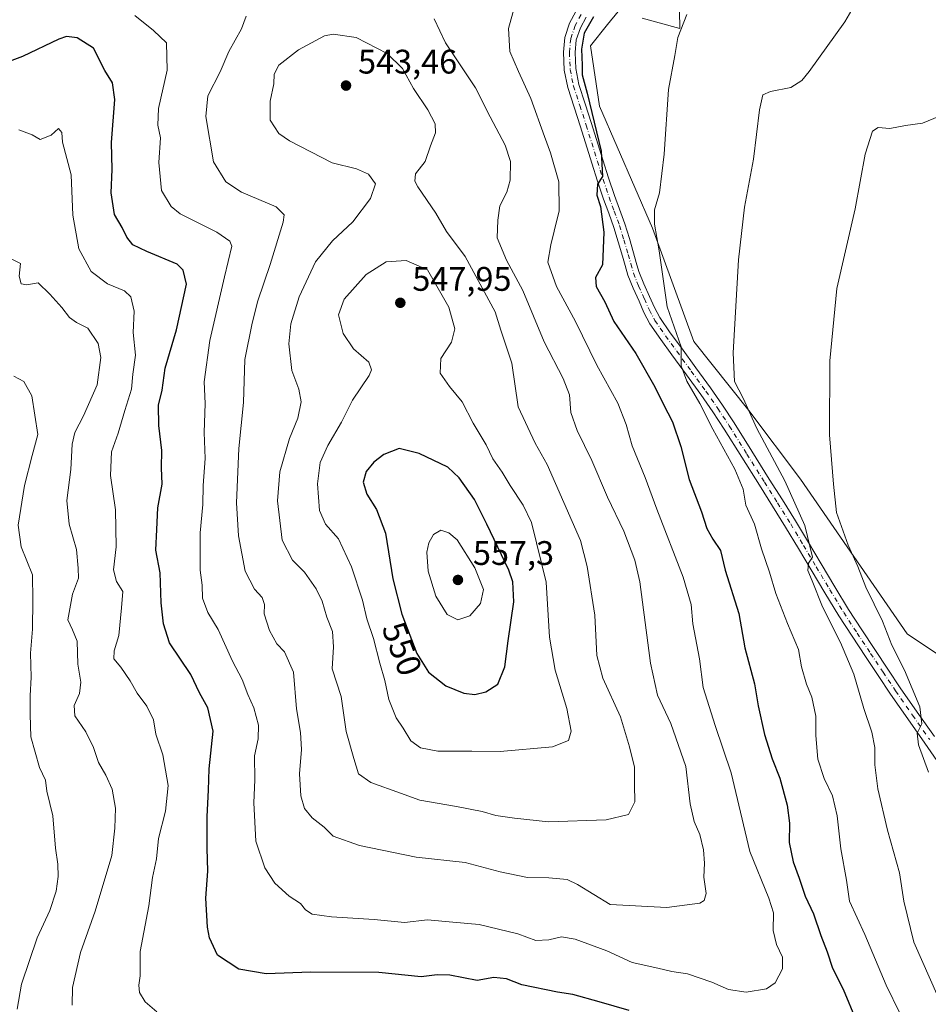
# Model space of a CAD drawing. Units: metres. Extents: x 559832 to 563273, y 4712497 to 4714840.
# Drawn here: x 560730 to 560997, y 4713356 to 4713646 of the extents above; entities that cross this region are included whole.
import ezdxf
from ezdxf.enums import TextEntityAlignment as Align

# ---------------------------------------------------------------- set-up
doc = ezdxf.new("R2010")
doc.units = ezdxf.units.M
doc.header["$MEASUREMENT"] = 0
doc.linetypes.add('DGN Style 4', pattern=[2.638475, 1.318413, -0.659207, 0.001648, -0.659207])
for name, color, linetype, lineweight in [('Cultivos herbáceos CxS', 92, 'Continuous', 0), ('Curva de nivel maestra', 30, 'Continuous', 30), ('Curva de nivel normal', 30, 'Continuous', 0), ('Matorral CxS', 135, 'Continuous', 0), ('Núcleo urbano CxS', 7, 'Continuous', 0), ('Pista no pavimentada Cxs', 111, 'Continuous', 0), ('Pista no pavimentada eje', 91, 'DGN Style 4', 0), ('Punto de cota en terreno', 7, 'Continuous', 0), ('Rótulo de curva de nivel directora', 7, 'Continuous', 0), ('Rótulo de punto de cota en terreno', 7, 'Continuous', 0)]:
    doc.layers.add(name, color=color, linetype=linetype, lineweight=lineweight)
doc.styles.add('Style-Arial', font='txt')

# ---------------------------------------------------------------- blocks, each defined once
blk = doc.blocks.new('*U16')
at = {"layer": 'Cultivos herbáceos CxS', "color": 92, "linetype": 'Continuous', "lineweight": 0}
for points in [[(561003.1989, 4713457.0351, 505.9838), (560991.0581, 4713465.1261, 508.2767), (560981.321, 4713479.3655, 509.3545), (560959.6945, 4713510.6338, 513.1027), (560944.5185, 4713530.8601, 515.5216), (560928.3309, 4713551.0855, 518.3996), (560916.1915, 4713584.4576, 520.8686), (560900.5985, 4713620.303, 524.1415), (560897.9803, 4713638.0561, 524.8347), (560902.9857, 4713644.3097, 524.5216), (560906.0745, 4713648.1686, 524.3594)], [(560913.1561, 4713646.1457, 523.3578), (560924.2854, 4713643.1116, 520.8601), (560923.5177, 4713679.6363, 524.6656)]]:
    blk.add_polyline3d(points, dxfattribs=at)
blk = doc.blocks.new('5PATER')
at = {"layer": 'Núcleo urbano CxS', "linetype": 'Continuous', "lineweight": 0}
h = blk.add_hatch(color=51, dxfattribs=at)
edge = h.paths.add_edge_path()
edge.add_ellipse((0, 0), major_axis=(-0.11, -0.111), ratio=0.999422, start_angle=0, end_angle=360)

msp = doc.modelspace()

# ---------------------------------------------------------------- linework, layer by layer
at = {"layer": 'Cultivos herbáceos CxS', "color": 92, "linetype": 'Continuous', "lineweight": 0}
for points in [[(560913.1561, 4713646.1457, 523.3578), (560924.2854, 4713643.1116, 520.8601), (560923.5177, 4713679.6363, 524.6656)], [(561003.1989, 4713457.0351, 505.9838), (560991.0581, 4713465.1261, 508.2767), (560981.321, 4713479.3655, 509.3545), (560959.6945, 4713510.6338, 513.1027), (560944.5185, 4713530.8601, 515.5216), (560928.3309, 4713551.0855, 518.3996), (560916.1915, 4713584.4576, 520.8686), (560900.5985, 4713620.303, 524.1415), (560897.9803, 4713638.0561, 524.8347), (560902.9857, 4713644.3097, 524.5216), (560906.0745, 4713648.1686, 524.3594)]]:
    msp.add_polyline3d(points, dxfattribs=at)
at = {"layer": 'Curva de nivel maestra', "color": 30, "linetype": 'Continuous', "lineweight": 30, "flags": 128}
for points, elevation in [([(560898.9, 4713646.5501), (560896.16, 4713641.7201), (560895.3, 4713637.0501), (560895.54, 4713632.3101), (560895.51, 4713629.5201), (560897.04, 4713624.0901), (560901.15, 4713607.0201), (560901.5, 4713599.5801), (560900.06, 4713597.3501), (560899.87, 4713594.1601), (560900.94, 4713590.8301), (560901.92, 4713583.2001), (560901.5, 4713573.6601), (560899.42, 4713569.8701), (560899.61, 4713567.3101), (560902.22, 4713562.7601), (560904.87, 4713556.9601), (560911.35, 4713547.5401), (560916.94, 4713537.8001), (560919.3, 4713532.7601), (560922.07, 4713527.5101), (560924.54, 4713520.2101), (560927, 4713510.4801), (560930.65, 4713500.9901), (560932.16, 4713496.1701), (560933.94, 4713492.9601), (560936.15, 4713489.6901), (560937.57, 4713483.8301), (560941.55, 4713471.1601), (560943.4, 4713461.0201), (560946.21, 4713450.4501), (560947.26, 4713444.0101), (560949.13, 4713435.6001), (560951.42, 4713428.3801), (560953.68, 4713422.7501), (560955.82, 4713414.8201), (560956.53, 4713409.5101), (560956.39, 4713403.8401), (560957.59, 4713398.1201), (560959.34, 4713393.2901), (560961.1, 4713388.0401), (560963.58, 4713382.8501), (560965.68, 4713376.4301), (560967.55, 4713371.6801), (560969.12, 4713366.8501), (560972.22, 4713360.6801), (560976.09, 4713351.5101)], 525), ([(560909.32, 4713354.4301), (560900.56, 4713356.9601), (560892.79, 4713359.1101), (560888.26, 4713359.7701), (560877.76, 4713361.9301), (560873.24, 4713363.7301), (560869.59, 4713364.1201), (560864.68, 4713363.2601), (560856.66, 4713364.8401), (560852.86, 4713364.9401), (560848.21, 4713364.2901), (560835.79, 4713365.5401), (560815.78, 4713365.7001), (560802.57, 4713365.2101), (560794.55, 4713366.5501), (560788.27, 4713370.6401), (560785.94, 4713375.7801), (560785.34, 4713378.9501), (560784.9, 4713387.4501), (560785.45, 4713395.4001), (560785.24, 4713402.0901), (560785.28, 4713411.4001), (560785.7, 4713419.1701), (560785.84, 4713425.5101), (560787.02, 4713436.5001), (560785.49, 4713443.4101), (560783.02, 4713447.8201), (560780.46, 4713453.2301), (560774.2, 4713462.5101), (560772.46, 4713468.1101), (560771.7, 4713474.2801), (560771.41, 4713483.1001), (560770.22, 4713489.8001), (560770.44, 4713495.8201), (560770.81, 4713502.1601), (560772.05, 4713509.1601), (560771.8, 4713513.9201), (560771.91, 4713519.0301), (560771.04, 4713526.4401), (560770.96, 4713532.3701), (560772.08, 4713536.7901), (560772.9, 4713543.2801), (560776.3, 4713554.5001), (560779.19, 4713567.9401), (560778.21, 4713572.0401), (560776.45, 4713573.8501), (560767.5, 4713577.5801), (560763.42, 4713579.4901), (560761.69, 4713581.7601), (560760.24, 4713584.6601), (560758, 4713588.4501), (560757.01, 4713594.7801), (560757.31, 4713601.6501), (560757.16, 4713609.6201), (560758.1, 4713622.2301), (560757.48, 4713627.1801), (560755.19, 4713630.8001), (560751.81, 4713637.3001), (560747.02, 4713640.4201), (560743.95, 4713640.7601), (560741.63, 4713640.0401), (560731.02, 4713634.8701), (560724.09, 4713632.3501)], 525), ([(560863.92, 4713447.3301), (560867.23, 4713448.0601), (560870.7, 4713450.4001), (560872.83, 4713455.4401), (560873.74, 4713463.0901), (560875.41, 4713474.6001), (560875.15, 4713480.4301), (560873.97, 4713483.8601), (560867.48, 4713497.3801), (560863.89, 4713504.6101), (560859.4, 4713510.9801), (560856.04, 4713514.1101), (560847.64, 4713518.1501), (560841.68, 4713519.6001), (560837.19, 4713517.8601), (560834.25, 4713515.6701), (560832.02, 4713512.8601), (560831.16, 4713509.7701), (560832.19, 4713506.2401), (560835.07, 4713501.7501), (560837.68, 4713494.7601), (560839.82, 4713481.3401), (560842.49, 4713470.8901), (560846.9, 4713459.3601), (560850.31, 4713453.9301), (560855.44, 4713449.9001), (560860.74, 4713447.7101), (560863.92, 4713447.3301)], 550)]:
    msp.add_lwpolyline(points, dxfattribs=dict(at, elevation=elevation))
at = {"layer": 'Curva de nivel normal', "color": 30, "linetype": 'Continuous', "lineweight": 0, "flags": 128}
for points, elevation in [([(561000.19, 4713358.3501), (560993.03, 4713374.4801), (560990.15, 4713386.6001), (560988.83, 4713394.9201), (560985.27, 4713407.4001), (560982.41, 4713419.5501), (560981.54, 4713426.6201), (560981.6, 4713431.7501), (560980.66, 4713436.2701), (560978.32, 4713443.2401), (560975.4, 4713453.2901), (560971.46, 4713462.5801), (560966.21, 4713473.0901), (560963.16, 4713480.7801), (560961.86, 4713483.7801), (560962.07, 4713485.9701), (560963.29, 4713487.7001), (560960.98, 4713496.9901), (560955.1, 4713510.1301), (560946.93, 4713525.5601), (560942.82, 4713534.4701), (560940.31, 4713539.3901), (560939.97, 4713547.7401), (560941.52, 4713575.1401), (560943.27, 4713590.5501), (560945.86, 4713604.7301), (560947.64, 4713619.2601), (560948.6, 4713623.6401), (560950.88, 4713624.6301), (560956.89, 4713625.7601), (560960.12, 4713627.8701), (560962.31, 4713630.5201), (560972.71, 4713645.1001), (560980.27, 4713658.1401)], 515), ([(560764.04, 4713646.9601), (560769.45, 4713642.5701), (560773.28, 4713638.9501), (560773.55, 4713630.8601), (560770.99, 4713619.6301), (560770.75, 4713614.7101), (560771.53, 4713610.9701), (560771.08, 4713603.7201), (560771.82, 4713595.4801), (560774.69, 4713590.7501), (560777.31, 4713588.6301), (560788.08, 4713583.2301), (560791.98, 4713580.6301), (560792.55, 4713579.1601), (560790.39, 4713570.1401), (560786.03, 4713551.4301), (560784.34, 4713539.2001), (560784.64, 4713532.8601), (560784.36, 4713524.3901), (560784.7, 4713516.7301), (560784.08, 4713508.7301), (560783.96, 4713503.1701), (560783.21, 4713494.8301), (560783.26, 4713483.8301), (560783.76, 4713479.4701), (560783.93, 4713475.6401), (560785.43, 4713471.4401), (560788.47, 4713466.4001), (560792.68, 4713457.1601), (560795.59, 4713451.7101), (560797.19, 4713447.3601), (560798.99, 4713443.3801), (560800.37, 4713438.2801), (560800.22, 4713434.3001), (560799.15, 4713429.2401), (560799.26, 4713422.1801), (560799.04, 4713415.4501), (560799.55, 4713404.2101), (560802.18, 4713396.3801), (560805.21, 4713391.8201), (560809.42, 4713388.0701), (560812.76, 4713385.8201), (560814.14, 4713383.9701), (560816.14, 4713382.7201), (560821.83, 4713381.9501), (560834.42, 4713381.1201), (560843.31, 4713380.2801), (560850.09, 4713381.0901), (560857.53, 4713380.3601), (560865.24, 4713379.7401), (560876.6, 4713376.9101), (560881.89, 4713375.0001), (560885.76, 4713375.1601), (560889.42, 4713376.0401), (560893.42, 4713375.3801), (560902.75, 4713371.9501), (560910.26, 4713368.5701), (560917.79, 4713366.9001), (560921.93, 4713365.8601), (560926.54, 4713365.1701), (560933.66, 4713362.7301), (560938.54, 4713360.6301), (560943.72, 4713359.8201), (560949.71, 4713360.7701), (560952.26, 4713362.5501), (560954.45, 4713366.6701), (560954.4, 4713370.0501), (560952.7, 4713373.7901), (560951.71, 4713377.9701), (560951.83, 4713383.0801), (560950.43, 4713387.4701), (560944.78, 4713401.2001), (560939.34, 4713424.3001), (560934.59, 4713438.1901), (560931.1, 4713449.3901), (560930.06, 4713457.8001), (560928.05, 4713468.1301), (560927.59, 4713473.8001), (560925.23, 4713481.8201), (560917.44, 4713501.8001), (560914.09, 4713511.1001), (560910.18, 4713520.4101), (560908.47, 4713526.6801), (560906, 4713532.9801), (560899.87, 4713544.1301), (560893.55, 4713557.0301), (560887.95, 4713567.2701), (560885.4, 4713574.3901), (560886.36, 4713579.5201), (560887.29, 4713583.5601), (560888.72, 4713589.5401), (560888.68, 4713598.0401), (560886.26, 4713606.6001), (560884.48, 4713611.3401), (560880.45, 4713622.5201), (560876.78, 4713630.5001), (560874.26, 4713636.3801), (560873.84, 4713643.1701), (560877.38, 4713655.9801)], 530), ([(560796.74, 4713646.7801), (560795.32, 4713643.0401), (560791.67, 4713636.3601), (560789.12, 4713630.4101), (560785.44, 4713623.3701), (560784.9, 4713617.3001), (560787.18, 4713603.8901), (560790.75, 4713598.0001), (560795.38, 4713595.0201), (560805.51, 4713590.6601), (560807.91, 4713588.3701), (560807.6, 4713586.2201), (560803.84, 4713573.7701), (560800.13, 4713563.0301), (560798.5, 4713556.5001), (560796.31, 4713545.8301), (560795.94, 4713533.1601), (560794.54, 4713519.6201), (560793.92, 4713503.6501), (560794.52, 4713493.9201), (560796.45, 4713483.6001), (560799.19, 4713478.2501), (560801.48, 4713475.8301), (560802.1, 4713473.8001), (560802.04, 4713471.0401), (560803.62, 4713466.1301), (560805.71, 4713462.2601), (560807.98, 4713459.8701), (560810.61, 4713453.8701), (560811.58, 4713443.0601), (560812.74, 4713436.1601), (560813.03, 4713431.1701), (560812.37, 4713424.0001), (560812.79, 4713417.4901), (560813.89, 4713413.8401), (560816.16, 4713411.0301), (560819.67, 4713408.2801), (560822.35, 4713405.6601), (560830.06, 4713402.8801), (560846.76, 4713399.5001), (560861.09, 4713397.9301), (560871.43, 4713395.1801), (560879.43, 4713393.4901), (560885.76, 4713393.4501), (560891.08, 4713392.9201), (560894.16, 4713391.4301), (560903.75, 4713385.6001), (560920.42, 4713384.6701), (560930.16, 4713385.9401), (560931.43, 4713386.7101), (560931.94, 4713388.8201), (560931.31, 4713393.5801), (560931.51, 4713397.7201), (560931.19, 4713401.6201), (560930.12, 4713406.1101), (560928.46, 4713409.9301), (560927.29, 4713415.1701), (560926.05, 4713426.1701), (560921.59, 4713438.8301), (560917.64, 4713447.1601), (560915.66, 4713456.5001), (560912.51, 4713480.4901), (560911.03, 4713486.8001), (560907.75, 4713495.3101), (560902.94, 4713505.3501), (560898.33, 4713516.1201), (560894.05, 4713524.9601), (560892.19, 4713530.2601), (560891.84, 4713535.3801), (560889.98, 4713540.2401), (560884.33, 4713551.0201), (560878.1, 4713566.0701), (560873.3, 4713575.0201), (560870.57, 4713581.5701), (560870.72, 4713586.7801), (560871.33, 4713590.9901), (560873.38, 4713595.0201), (560874.35, 4713598.5601), (560874.43, 4713604.0201), (560872.9, 4713608.8701), (560868.46, 4713617.1601), (560864.13, 4713625.6801), (560855.38, 4713638.8801), (560851.99, 4713646.0101)], 535), ([(560988.97, 4713353.6101), (560984.89, 4713361.8701), (560978.64, 4713376.7901), (560974.16, 4713386.6001), (560973.2, 4713392.7601), (560971.6, 4713401.9701), (560970.48, 4713411.6301), (560969.12, 4713417.5401), (560966.68, 4713422.6301), (560964.84, 4713428.3001), (560964.25, 4713435.3001), (560964.22, 4713440.9201), (560963.08, 4713446.5301), (560961.5, 4713450.3801), (560960.02, 4713455.4501), (560959.16, 4713460.5001), (560955.86, 4713468.2201), (560952.42, 4713477.0401), (560950.58, 4713483.3001), (560948.24, 4713490.1901), (560946.19, 4713497.4101), (560943.61, 4713503.0001), (560942.83, 4713507.6801), (560940.4, 4713513.5901), (560933.96, 4713525.3701), (560930.09, 4713532.8401), (560926.33, 4713539.4101), (560924.6, 4713543.9001), (560924.66, 4713545.9401), (560924.59, 4713549.5701), (560920.5, 4713561.3101), (560918.15, 4713577.7901), (560916.75, 4713585.5701), (560916.8, 4713589.8301), (560918.23, 4713594.8301), (560919.65, 4713606.1601), (560920.92, 4713625.1601), (560922.81, 4713635.1601), (560923.7, 4713640.5001), (560926.32, 4713647.2501)], 520), ([(560822.3, 4713641.4901), (560819.76, 4713640.9301), (560812.11, 4713636.8301), (560806.36, 4713632.3001), (560804.96, 4713629.6801), (560804.92, 4713626.8601), (560803.77, 4713621.7501), (560803.83, 4713616.1601), (560806.33, 4713612.2801), (560809.51, 4713610.1101), (560822, 4713603.6401), (560829.17, 4713601.8901), (560832.69, 4713600.3401), (560834.78, 4713597.4801), (560833.3, 4713593.1201), (560828.1, 4713586.2901), (560822.08, 4713580.6701), (560817.08, 4713574.5501), (560812.3, 4713564.2101), (560809.85, 4713556.3201), (560809.32, 4713550.4201), (560810.17, 4713542.5501), (560812.27, 4713537.1201), (560812.88, 4713533.4101), (560811.97, 4713528.5201), (560809.46, 4713522.5801), (560806.66, 4713512.8101), (560805.94, 4713504.2701), (560807.32, 4713492.7201), (560810.38, 4713486.7901), (560813.87, 4713483.2801), (560817.35, 4713478.4201), (560819.09, 4713474.7401), (560820.44, 4713470.0601), (560822.16, 4713465.8301), (560822.46, 4713461.3601), (560821.98, 4713454.8701), (560824.66, 4713446.7301), (560826.15, 4713436.3901), (560828.36, 4713428.4601), (560829.78, 4713424.0301), (560833.39, 4713421.4701), (560842.09, 4713418.2601), (560847.76, 4713416.2801), (560858.6, 4713414.4301), (560866.13, 4713412.9101), (560870.17, 4713411.7001), (560875.6, 4713410.9601), (560885.66, 4713409.8601), (560902.6, 4713410.5001), (560909.12, 4713411.9901), (560911.01, 4713415.7701), (560910.9, 4713420.7201), (560910.9, 4713425.9201), (560909.43, 4713431.9201), (560906.8, 4713440.7701), (560901.56, 4713452.1301), (560899.8, 4713458.7501), (560899.29, 4713470.6801), (560897.01, 4713484.9801), (560895, 4713492.5501), (560885.27, 4713514.9201), (560881.69, 4713521.2501), (560876.73, 4713531.9001), (560874.87, 4713544.7701), (560871.62, 4713554.4801), (560869.99, 4713559.8301), (560861.17, 4713576.1001), (560855.62, 4713583.4001), (560852.46, 4713588.8301), (560847.2, 4713596.5501), (560846.29, 4713598.2301), (560846.49, 4713600.3601), (560849.37, 4713604.0401), (560850.93, 4713608.6401), (560852.36, 4713612.4301), (560852.34, 4713615.0801), (560850.13, 4713619.2001), (560845.89, 4713625.4601), (560842.66, 4713631.3801), (560838.24, 4713635.8101), (560829.12, 4713640.5201), (560822.3, 4713641.4901)], 540), ([(561000.6, 4713617.3201), (560995.56, 4713615.3001), (560990.59, 4713614.5901), (560985.99, 4713613.7301), (560982.57, 4713614.0101), (560980.87, 4713612.9001), (560978.78, 4713606.1601), (560975.84, 4713590.1001), (560970.39, 4713566.6401), (560968.35, 4713545.4301), (560968.24, 4713523.6601), (560969.4, 4713509.1801), (560970.33, 4713500.8701), (560973.74, 4713491.1901), (560976.58, 4713484.9901), (560978.93, 4713478.8501), (560983.85, 4713468.8701), (560986.61, 4713461.8301), (560990.32, 4713454.5101), (560994.83, 4713443.6601), (560995.43, 4713438.6501), (560994.06, 4713435.9301), (560994.38, 4713432.4701), (560997.38, 4713424.4701)], 510), ([(560729.86, 4713613.3601), (560733.78, 4713611.8401), (560736.14, 4713610.4801), (560739.43, 4713611.7401), (560741.59, 4713613.6901), (560742.54, 4713612.5901), (560742.72, 4713609.6601), (560745.24, 4713600.1001), (560745.73, 4713588.2501), (560747.53, 4713578.3001), (560751.15, 4713571.6501), (560756, 4713568.0701), (560760.94, 4713566.0101), (560762.86, 4713564.2601), (560763.82, 4713560.0201), (560763.5, 4713553.7601), (560764.22, 4713547.0801), (560763.45, 4713541.5201), (560762.99, 4713537.0601), (560761.02, 4713530.8301), (560759.14, 4713524.1901), (560757.17, 4713518.6501), (560756.83, 4713511.7301), (560758.36, 4713501.5901), (560758.56, 4713490.7501), (560757.73, 4713483.9501), (560758.66, 4713480.5001), (560760.5, 4713477.6001), (560760.11, 4713472.7901), (560759.28, 4713464.6701), (560757.9, 4713460.1201), (560757.87, 4713457.8301), (560759.91, 4713455.3701), (560762.67, 4713451.3101), (560764.69, 4713447.7001), (560767.54, 4713443.8501), (560769.5, 4713439.9101), (560770.2, 4713435.6201), (560772.24, 4713429.5601), (560773.8, 4713420.5301), (560772.99, 4713412.9801), (560770.92, 4713405.0001), (560770.4, 4713398.9601), (560769.18, 4713393.5201), (560768.14, 4713385.2101), (560765.61, 4713371.7201), (560765.6, 4713364.6401), (560765.21, 4713361.8701), (560765.37, 4713359.6901), (560767.05, 4713356.9401), (560770.49, 4713353.9901)], 520), ([(560727.64, 4713575.4401), (560730.36, 4713574.0201), (560729.98, 4713570.2701), (560730.63, 4713568.0801), (560732.24, 4713567.7801), (560735.62, 4713568.3201), (560739.05, 4713565.0401), (560742.54, 4713561.1101), (560744.76, 4713558.1501), (560746.84, 4713556.6801), (560750.14, 4713555.0201), (560753.23, 4713550.4801), (560753.97, 4713546.4301), (560752.93, 4713538.4101), (560748.92, 4713529.2101), (560746.32, 4713524.3401), (560745.57, 4713520.8701), (560745.14, 4713513.4601), (560743.98, 4713504.3501), (560744.68, 4713497.3901), (560746.82, 4713489.9001), (560747.34, 4713484.4301), (560747.41, 4713481.4901), (560745.72, 4713476.7901), (560744.34, 4713469.2801), (560745.68, 4713466.3401), (560747.03, 4713462.9601), (560747.26, 4713456.2601), (560748.08, 4713450.9001), (560747.75, 4713447.6001), (560746.17, 4713444.1201), (560746.34, 4713441.0601), (560749.64, 4713436.3401), (560751.84, 4713431.7701), (560753.28, 4713427.3201), (560755.49, 4713423.6301), (560757.32, 4713419.4801), (560758.29, 4713413.8601), (560758.09, 4713408.0201), (560757.28, 4713400.0001), (560752.33, 4713383.6201), (560748.04, 4713371.5101), (560745.63, 4713361.1701), (560745.61, 4713356.0201)], 515), ([(560843.76, 4713574.9101), (560837.88, 4713574.5001), (560832.01, 4713570.8001), (560825.58, 4713563.5401), (560823.86, 4713558.9301), (560825.23, 4713553.4901), (560828.31, 4713548.9701), (560832.81, 4713545.0701), (560833.56, 4713542.7301), (560832.86, 4713541.1001), (560828.04, 4713533.8701), (560824.72, 4713527.4101), (560820.72, 4713520.5001), (560818.53, 4713515.5001), (560817.68, 4713509.2301), (560818.26, 4713501.3901), (560820.04, 4713497.4001), (560823.89, 4713493.0401), (560827.75, 4713484.8401), (560830.92, 4713475.0801), (560832.19, 4713469.5801), (560834.14, 4713463.8101), (560836.03, 4713456.5601), (560837.53, 4713451.4501), (560838.69, 4713445.8201), (560840.88, 4713440.5001), (560842.89, 4713437.3801), (560845.13, 4713433.6501), (560847.98, 4713431.6001), (560853.09, 4713430.6301), (560863.09, 4713430.6901), (560871.43, 4713430.5601), (560886.82, 4713431.9101), (560891.5, 4713433.8001), (560892.28, 4713436.5001), (560891.01, 4713443.1601), (560887.56, 4713454.5001), (560885.94, 4713464.1501), (560884.97, 4713480.3801), (560880.63, 4713497.9201), (560878.21, 4713503.0001), (560874.34, 4713508.7301), (560872, 4713512.6501), (560869.23, 4713516.6301), (560867.28, 4713520.6801), (560863.49, 4713527.1001), (560860.24, 4713533.3901), (560856.49, 4713537.8301), (560853.8, 4713541.8301), (560854.01, 4713546.0601), (560857.12, 4713550.8801), (560858.13, 4713554.8401), (560856.35, 4713561.1701), (560850.1, 4713572.1701), (560843.76, 4713574.9101)], 545), ([(560729.41, 4713354.8001), (560730.7, 4713362.1601), (560735.31, 4713375.8101), (560738.98, 4713383.8301), (560740.88, 4713389.5101), (560741.51, 4713393.8001), (560741.36, 4713397.4701), (560740.68, 4713402.1001), (560739.88, 4713411.6301), (560738.13, 4713418.8801), (560737.7, 4713422.1101), (560735.97, 4713425.8701), (560733.46, 4713434.8401), (560733.21, 4713441.4401), (560733.2, 4713446.9401), (560733.55, 4713452.4201), (560733.33, 4713459.5101), (560733.94, 4713466.4801), (560733.99, 4713475.1001), (560733.91, 4713482.4901), (560730.55, 4713490.7401), (560729.66, 4713497.0801), (560731.6, 4713508.7201), (560733.78, 4713517.5701), (560735.52, 4713523.8001), (560733.74, 4713535.1601), (560731.36, 4713539.3701), (560728.45, 4713540.9401)], 510), ([(560853.93, 4713495.6301), (560851.86, 4713494.3101), (560850.48, 4713491.9401), (560849.84, 4713489.1401), (560850.22, 4713483.5301), (560852.5, 4713476.2101), (560855.85, 4713470.8301), (560858.97, 4713469.2601), (560862.48, 4713470.4101), (560865.66, 4713474.0801), (560866.56, 4713478.2301), (560863.98, 4713484.5101), (560858.74, 4713492.8101), (560856.35, 4713494.8401), (560853.93, 4713495.6301)], 555)]:
    msp.add_lwpolyline(points, dxfattribs=dict(at, elevation=elevation))
at = {"layer": 'Matorral CxS', "color": 135, "linetype": 'Continuous', "lineweight": 0}
for points in [[(560923.5177, 4713679.6363, 524.6656), (560924.2854, 4713643.1116, 520.8601), (560913.1561, 4713646.1457, 523.3578)], [(560913.1561, 4713646.1457, 523.3578), (560924.2854, 4713643.1116, 520.8601), (560923.5177, 4713679.6363, 524.6656)], [(560906.0745, 4713648.1686, 524.3594), (560902.9857, 4713644.3097, 524.5216), (560897.9803, 4713638.0561, 524.8347), (560900.5985, 4713620.303, 524.1415), (560916.1915, 4713584.4576, 520.8686), (560928.3309, 4713551.0855, 518.3996), (560944.5185, 4713530.8601, 515.5216), (560959.6945, 4713510.6338, 513.1027), (560981.321, 4713479.3655, 509.3545), (560991.0581, 4713465.1261, 508.2767), (561003.1989, 4713457.0351, 505.9838)], [(561003.1989, 4713457.0351, 505.9838), (560991.0581, 4713465.1261, 508.2767), (560981.321, 4713479.3655, 509.3545), (560959.6945, 4713510.6338, 513.1027), (560944.5185, 4713530.8601, 515.5216), (560928.3309, 4713551.0855, 518.3996), (560916.1915, 4713584.4576, 520.8686), (560900.5985, 4713620.303, 524.1415), (560897.9803, 4713638.0561, 524.8347), (560902.9857, 4713644.3097, 524.5216), (560906.0745, 4713648.1686, 524.3594)]]:
    msp.add_polyline3d(points, dxfattribs=at)
at = {"layer": 'Pista no pavimentada Cxs', "color": 111, "linetype": 'Continuous', "lineweight": 0}
for points in [[(561001.5901, 4713425.3801, 508.8427), (560996.2701, 4713433.0401, 509.9281), (560991.2401, 4713440.2101, 511.0722), (560986.2301, 4713447.3901, 511.8889), (560982.5301, 4713452.9001, 512.3708), (560978.8601, 4713458.4501, 513.0164), (560974.8801, 4713464.4301, 513.6438), (560970.9701, 4713470.4801, 514.1787), (560966.8701, 4713477.2001, 514.7819), (560962.8401, 4713483.9501, 515.2534), (560959.1101, 4713490.2701, 515.8755), (560955.3401, 4713496.5601, 516.4691), (560951.4901, 4713502.7001, 516.9772), (560947.6301, 4713508.8201, 517.5269), (560942.4801, 4713517.0801, 518.3064), (560937.3201, 4713525.3301, 519.0563), (560933.9701, 4713530.4501, 519.4616), (560930.4601, 4713535.4801, 519.9148), (560926.2001, 4713541.3401, 520.5369), (560921.9301, 4713547.1901, 520.8865), (560918.6401, 4713551.7101, 521.2599), (560915.4401, 4713556.3401, 521.7044), (560913.7001, 4713559.5801, 521.9098), (560912.2401, 4713562.9201, 522.1776), (560910.4801, 4713566.7401, 522.5966), (560908.9701, 4713570.6301, 523.1306), (560908.1601, 4713573.4201, 523.422), (560907.3601, 4713576.2401, 523.6585), (560906.1301, 4713580.4501, 524.1842), (560904.8601, 4713584.6401, 524.5475), (560903.3301, 4713588.7901, 524.8196), (560901.7701, 4713592.9301, 525.2213), (560900.0401, 4713598.2301, 525.62), (560898.3501, 4713603.5401, 525.6705), (560895.0501, 4713614.1801, 526.1885), (560893.1701, 4713619.9601, 526.0459), (560891.2801, 4713625.7601, 526.1542), (560890.2501, 4713630.9101, 526.0522), (560890.0301, 4713636.1301, 525.8951), (560890.4401, 4713640.4901, 525.8734), (560891.8501, 4713644.7201, 525.887), (560893.7001, 4713648.1301, 525.886)], [(561001.5901, 4713425.3801, 508.8427), (560996.2701, 4713433.0401, 509.9281), (560991.2401, 4713440.2101, 511.0722), (560986.2301, 4713447.3901, 511.8889), (560982.5301, 4713452.9001, 512.3708), (560978.8601, 4713458.4501, 513.0164), (560974.8801, 4713464.4301, 513.6438), (560970.9701, 4713470.4801, 514.1787), (560966.8701, 4713477.2001, 514.7819), (560962.8401, 4713483.9501, 515.2534), (560959.1101, 4713490.2701, 515.8755), (560955.3401, 4713496.5601, 516.4691), (560951.4901, 4713502.7001, 516.9772), (560947.6301, 4713508.8201, 517.5269), (560942.4801, 4713517.0801, 518.3064), (560937.3201, 4713525.3301, 519.0563), (560933.9701, 4713530.4501, 519.4616), (560930.4601, 4713535.4801, 519.9148), (560926.2001, 4713541.3401, 520.5369), (560921.9301, 4713547.1901, 520.8865), (560918.6401, 4713551.7101, 521.2599), (560915.4401, 4713556.3401, 521.7044), (560913.7001, 4713559.5801, 521.9098), (560912.2401, 4713562.9201, 522.1776), (560910.4801, 4713566.7401, 522.5966), (560908.9701, 4713570.6301, 523.1306), (560908.1601, 4713573.4201, 523.422), (560907.3601, 4713576.2401, 523.6585), (560906.1301, 4713580.4501, 524.1842), (560904.8601, 4713584.6401, 524.5475), (560903.3301, 4713588.7901, 524.8196), (560901.7701, 4713592.9301, 525.2213), (560900.0401, 4713598.2301, 525.62), (560898.3501, 4713603.5401, 525.6705), (560895.0501, 4713614.1801, 526.1885), (560893.1701, 4713619.9601, 526.0459), (560891.2801, 4713625.7601, 526.1542), (560890.2501, 4713630.9101, 526.0522), (560890.0301, 4713636.1301, 525.8951), (560890.4401, 4713640.4901, 525.8734), (560891.8501, 4713644.7201, 525.887), (560893.7001, 4713648.1301, 525.886)], [(560896.6701, 4713646.4301, 525.3803), (560894.9901, 4713643.3601, 525.3655), (560893.8001, 4713639.7801, 525.3144), (560893.4501, 4713636.0401, 525.2735), (560893.6401, 4713631.3201, 525.284), (560894.5801, 4713626.6301, 525.3065), (560896.4201, 4713621.0201, 525.6061), (560898.3101, 4713615.2101, 525.3373), (560901.6001, 4713604.5601, 524.9105), (560903.2901, 4713599.2701, 524.6655), (560904.9901, 4713594.0601, 524.2386), (560906.5301, 4713589.9801, 524.093), (560908.1001, 4713585.7301, 523.8161), (560909.4001, 4713581.4201, 523.419), (560910.6401, 4713577.1901, 523.2812), (560911.4401, 4713574.3701, 523.2146), (560912.2101, 4713571.7301, 523.0824), (560913.6301, 4713568.0701, 522.1331), (560915.3501, 4713564.3101, 521.4741), (560916.7701, 4713561.0701, 521.1417), (560918.3501, 4713558.1201, 520.745), (560921.4301, 4713553.6801, 520.2521), (560924.6901, 4713549.2001, 519.8074), (560928.9601, 4713543.3501, 519.2356), (560933.2401, 4713537.4601, 518.8115), (560936.7901, 4713532.3701, 518.4697), (560940.2001, 4713527.1701, 517.9053), (560945.3701, 4713518.8801, 517.2798), (560950.5201, 4713510.6301, 516.6768), (560954.3801, 4713504.5201, 516.1102), (560958.2501, 4713498.3501, 515.6074), (560962.0501, 4713492.0101, 515.0583), (560965.7801, 4713485.7001, 514.4075), (560969.7901, 4713478.9701, 513.8337), (560973.8601, 4713472.3001, 513.2107), (560977.7501, 4713466.2901, 512.7554), (560985.3601, 4713454.8001, 511.6479), (560989.0501, 4713449.3201, 511.0695), (560994.0401, 4713442.1701, 510.1995), (560999.0701, 4713435.0001, 509.124)], [(560896.6701, 4713646.4301, 525.3803), (560894.9901, 4713643.3601, 525.3655), (560893.8001, 4713639.7801, 525.3144), (560893.4501, 4713636.0401, 525.2735), (560893.6401, 4713631.3201, 525.284), (560894.5801, 4713626.6301, 525.3065), (560896.4201, 4713621.0201, 525.6061), (560898.3101, 4713615.2101, 525.3373), (560901.6001, 4713604.5601, 524.9105), (560903.2901, 4713599.2701, 524.6655), (560904.9901, 4713594.0601, 524.2386), (560906.5301, 4713589.9801, 524.093), (560908.1001, 4713585.7301, 523.8161), (560909.4001, 4713581.4201, 523.419), (560910.6401, 4713577.1901, 523.2812), (560911.4401, 4713574.3701, 523.2146), (560912.2101, 4713571.7301, 523.0824), (560913.6301, 4713568.0701, 522.1331), (560915.3501, 4713564.3101, 521.4741), (560916.7701, 4713561.0701, 521.1417), (560918.3501, 4713558.1201, 520.745), (560921.4301, 4713553.6801, 520.2521), (560924.6901, 4713549.2001, 519.8074), (560928.9601, 4713543.3501, 519.2356), (560933.2401, 4713537.4601, 518.8115), (560936.7901, 4713532.3701, 518.4697), (560940.2001, 4713527.1701, 517.9053), (560945.3701, 4713518.8801, 517.2798), (560950.5201, 4713510.6301, 516.6768), (560954.3801, 4713504.5201, 516.1102), (560958.2501, 4713498.3501, 515.6074), (560962.0501, 4713492.0101, 515.0583), (560965.7801, 4713485.7001, 514.4075), (560969.7901, 4713478.9701, 513.8337), (560973.8601, 4713472.3001, 513.2107), (560977.7501, 4713466.2901, 512.7554), (560985.3601, 4713454.8001, 511.6479), (560989.0501, 4713449.3201, 511.0695), (560994.0401, 4713442.1701, 510.1995), (560999.0701, 4713435.0001, 509.124)]]:
    msp.add_polyline3d(points, dxfattribs=at)
at = {"layer": 'Pista no pavimentada eje', "color": 91, "linetype": 'DGN Style 4', "lineweight": 0}
msp.add_polyline3d([(560895.2193, 4713647.2605, 525.608), (560893.4617, 4713644.0207, 525.5948), (560892.1637, 4713640.1267, 525.5959), (560891.7835, 4713636.0847, 525.6016), (560891.9927, 4713631.1197, 525.68), (560892.9759, 4713626.2043, 525.694), (560894.8341, 4713620.5017, 525.8177), (560896.7179, 4713614.7099, 525.824), (560900.0195, 4713604.0647, 525.2907), (560901.7057, 4713598.7669, 525.1905), (560903.4215, 4713593.5103, 524.6996), (560904.9699, 4713589.4013, 524.4624), (560906.5199, 4713585.1971, 524.24), (560907.8073, 4713580.9493, 523.8201), (560909.0417, 4713576.7243, 523.4667), (560909.8421, 4713573.9029, 523.329), (560910.6293, 4713571.1917, 523.0943), (560912.0919, 4713567.4235, 522.4303), (560913.8367, 4713563.6367, 521.8343), (560915.2753, 4713560.3457, 521.5147), (560916.9355, 4713557.2543, 521.2234), (560920.0675, 4713552.7227, 520.7276), (560923.3443, 4713548.2209, 520.3046), (560927.6145, 4713542.3705, 519.7802), (560931.8855, 4713536.4953, 519.353), (560935.4201, 4713531.4301, 518.9087), (560938.7943, 4713526.2733, 518.4529), (560943.9645, 4713518.0069, 517.7935), (560949.1127, 4713509.7497, 517.1147), (560952.9715, 4713503.6317, 516.5297), (560956.8321, 4713497.4749, 516.0771), (560960.6141, 4713491.1647, 515.4336), (560964.3449, 4713484.8433, 514.8422), (560968.3683, 4713478.1043, 514.2918), (560972.4521, 4713471.4109, 513.7173), (560976.3435, 4713465.3899, 513.1761), (560980.3183, 4713459.4175, 512.5674), (560983.9863, 4713453.8705, 512.0321), (560987.6741, 4713448.3787, 511.458), (560992.6739, 4713441.2133, 510.6098), (560997.7051, 4713434.0417, 509.5177)], dxfattribs=at)

# ---------------------------------------------------------------- block references
at = {"layer": 'Cultivos herbáceos CxS', "color": 92, "linetype": 'Continuous', "lineweight": 0}
msp.add_blockref('*U16', (0, 0), dxfattribs=at)
at = {"layer": 'Punto de cota en terreno', "color": 7, "linetype": 'Continuous', "lineweight": 0, "xscale": 10, "yscale": 10, "zscale": 10}
for p in [(560826.1, 4713626.35, 543.46), (560842.06, 4713562.48, 547.95), (560859, 4713481, 557.3)]:
    msp.add_blockref('5PATER', p, dxfattribs=at)

# ---------------------------------------------------------------- texts
at = {"layer": 'Rótulo de curva de nivel directora', "color": 7, "linetype": 'Continuous', "lineweight": 0, "style": 'Style-Arial'}
msp.add_text('550', height=7, rotation=290.930925, dxfattribs=at).set_placement((560842.5834, 4713460.7556), align=Align.MIDDLE_CENTER)
at = {"layer": 'Rótulo de punto de cota en terreno', "color": 7, "linetype": 'Continuous', "lineweight": 0, "style": 'Style-Arial'}
for s, p in [('543,46', (560829.6278, 4713629.8778)), ('547,95', (560845.5878, 4713566.0078)), ('557,3', (560863.4097, 4713485.4097))]:
    msp.add_text(s, height=7, dxfattribs=at).set_placement(p)

doc.saveas('drawing.dxf')
